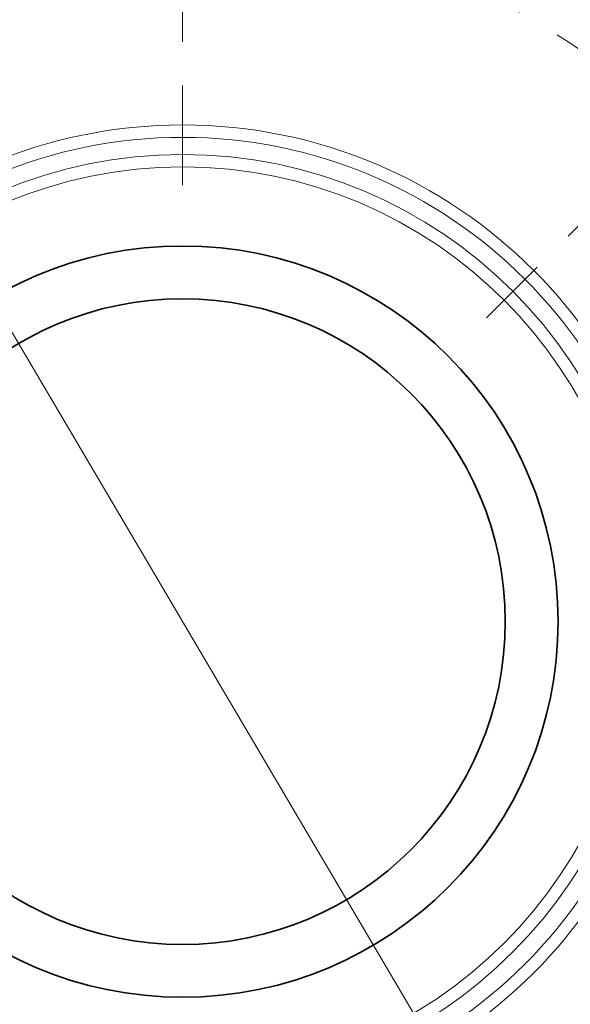
# Model space of a CAD drawing. Extents: x 0 to 10.8, y 0 to 8.3.
# Drawn here: x 3.1 to 4.4, y 4.9 to 7.1 of the extents above; entities that cross this region are included whole.
import ezdxf

# ---------------------------------------------------------------- set-up
doc = ezdxf.new("R2010")
doc.units = 0
doc.header["$MEASUREMENT"] = 0
doc.linetypes.add('DASHDOT', pattern=[18.5, 12, -3, 0.5, -3])
doc.layers.get('0').update_dxf_attribs({"lineweight": 13})

# ---------------------------------------------------------------- blocks, each defined once
blk = doc.blocks.new('BLOCK10')
at = {"color": 7, "lineweight": 13, "ltscale": 0.03937}
blk.add_line((-1.4703, 2.4919), (1.4703, -2.4919), dxfattribs=at)
blk.add_arc((0, 0), 3.31, 210.1681, 303.3822, dxfattribs=at)
blk = doc.blocks.new('BLOCK13')
at = {"color": 7, "linetype": 'DASHDOT', "lineweight": 13, "ltscale": 0.03937}
blk.add_line((0, 4.7419), (0, 1.8781), dxfattribs=at)
blk.add_arc((0, 0), 3.31, 65.2138, 114.7862, dxfattribs=at)
blk = doc.blocks.new('BLOCK14')
at = {"color": 7, "linetype": 'DASHDOT', "lineweight": 13, "ltscale": 0.03937}
blk.add_line((3.2372, 3.2372), (1.4439, 1.4439), dxfattribs=at)
blk.add_arc((0, 0), 3.31, 23.0497, 66.9503, dxfattribs=at)

msp = doc.modelspace()

# ---------------------------------------------------------------- linework, layer by layer
at = {"color": 7, "lineweight": 35, "ltscale": 0.03937}
for radius in [1.98, 0.8568, 0.7363]:
    msp.add_circle((3.4908, 5.7298), radius, dxfattribs=at)
at = {"color": 7, "lineweight": 13, "ltscale": 0.03937}
for radius in [1.133, 1.1046, 1.0656, 1.0372]:
    msp.add_circle((3.4908, 5.7298), radius, dxfattribs=at)

# ---------------------------------------------------------------- block references
at = {"lineweight": 0, "xscale": 0.48, "yscale": 0.48, "zscale": 0.48}
for name in ['BLOCK13', 'BLOCK14', 'BLOCK10']:
    msp.add_blockref(name, (3.4908, 5.7298), dxfattribs=at)

doc.saveas('drawing.dxf')
